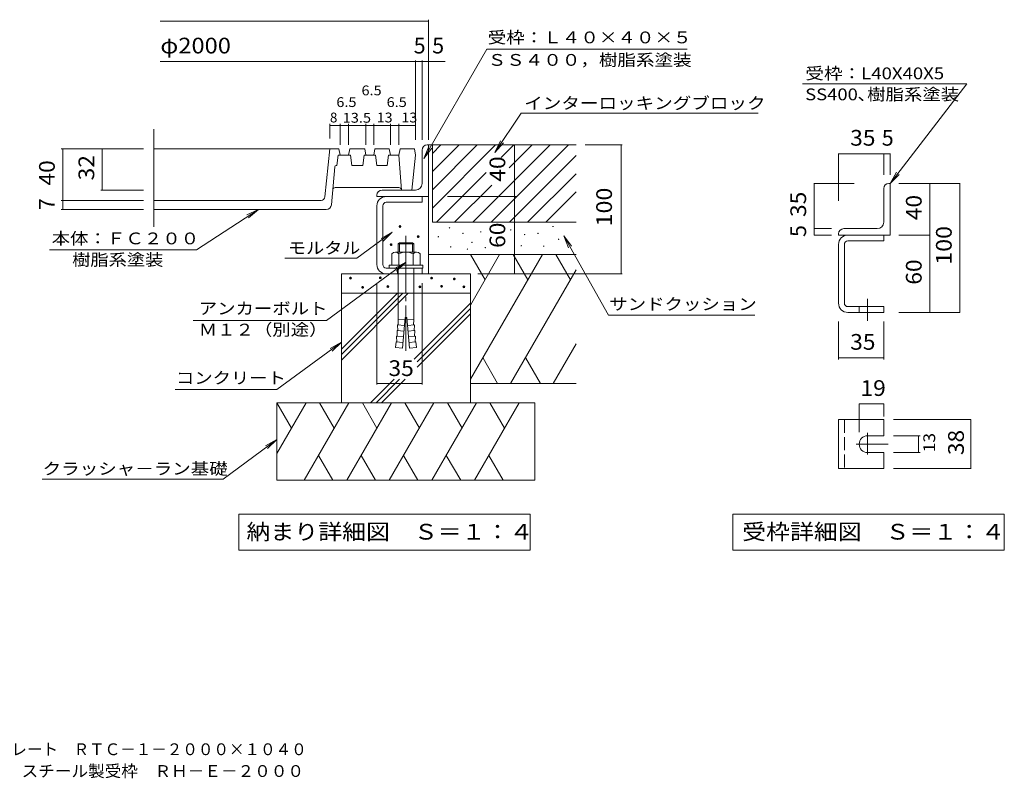
# Model space of a CAD drawing. Units: millimetres. Extents: x -2729 to 2815, y -2050 to 2000.
# Drawn here: x -163 to 2699, y -2050 to 156 of the extents above; entities that cross this region are included whole.
import ezdxf

# ---------------------------------------------------------------- set-up
doc = ezdxf.new("R2010")
doc.units = ezdxf.units.MM
doc.header["$LTSCALE"] = 15
doc.linetypes.add('JWW_CENTER2', pattern=[13.546667, 11.006667, -0.846667, 0.846667, -0.846667])
doc.linetypes.add('JWW_DASHED3', pattern=[3.386667, 2.54, -0.846667])
for name, color, linetype in [('1-0ﾚｲﾔ', 7, 'Continuous'), ('1-1ﾚｲﾔ', 7, 'Continuous'), ('1-2ﾚｲﾔ', 7, 'Continuous'), ('1-3ﾚｲﾔ', 7, 'Continuous'), ('1-4ﾚｲﾔ', 7, 'Continuous'), ('1-5ﾚｲﾔ', 7, 'Continuous'), ('1-6ﾚｲﾔ', 7, 'Continuous'), ('F-5ﾚｲﾔ', 7, 'Continuous')]:
    doc.layers.add(name, color=color, linetype=linetype)
doc.styles.add('ＭＳ ゴシック', font='txt', dxfattribs={"height": 1})

msp = doc.modelspace()

# ---------------------------------------------------------------- linework, layer by layer
at = {"layer": '1-0ﾚｲﾔ', "color": 3, "linetype": 'Continuous', "lineweight": 9}
for p, q in [((226.9, -162.9), (226.9, -447.1)), ((764.7, -219.9), (226.9, -219.9)), ((724, -359.8), (738.4, -219.9)), ((764.7, -219.9), (768.5, -238.6)), ((796.6, -219.9), (792.8, -238.6)), ((839.7, -219.9), (796.6, -219.9)), ((839.7, -219.9), (843.4, -238.6)), ((869.7, -219.9), (866, -238.6)), ((910.9, -219.9), (869.7, -219.9)), ((910.9, -219.9), (914.7, -238.6)), ((942.8, -219.9), (939.1, -238.6)), ((984.1, -219.9), (942.8, -219.9)), ((987.8, -238.6), (984.1, -219.9)), ((762.8, -238.6), (759.1, -268.6)), ((798.5, -238.6), (762.8, -238.6)), ((802.2, -268.6), (798.5, -238.6)), ((837.8, -238.6), (834.1, -268.6)), ((871.6, -238.6), (837.8, -238.6)), ((875.3, -268.6), (871.6, -238.6)), ((909.1, -238.6), (905.3, -268.6)), ((939.1, -238.6), (909.1, -238.6)), ((946.6, -339.9), (939.1, -238.6)), ((987.8, -238.6), (976.6, -339.9)), ((743.1, -382.4), (752.7, -272)), ((756.5, -268.6), (759.1, -268.6)), ((834.1, -268.6), (802.2, -268.6)), ((905.3, -268.6), (875.3, -268.6)), ((939.1, -332.4), (754.3, -332.4)), ((946.5, -339.3), (946.6, -339.9)), ((976.6, -339.9), (946.6, -339.9)), ((226.9, -369.9), (712.8, -369.9)), ((902.5, -358.6), (1006.6, -358.6)), ((1006.6, -375.5), (1006.6, -358.6)), ((226.9, -396.1), (728.1, -396.1)), ((875.3, -556.4), (875.3, -385.8)), ((892.2, -556.4), (892.2, -385.8)), ((902.5, -375.5), (1006.6, -375.5)), ((902.5, -566.7), (1006.6, -566.7)), ((1006.6, -566.7), (1006.6, -583.6)), ((902.5, -583.6), (1006.6, -583.6))]:
    msp.add_line(p, q, dxfattribs=at)
at = {"layer": '1-0ﾚｲﾔ', "color": 7, "linetype": 'Continuous', "lineweight": 9}
for p, q in [((-42.3, -219.9), (196.9, -219.9)), ((-37.8, -219.9), (-37.8, -369.9)), ((-42.3, -369.9), (196.9, -369.9)), ((-37.8, -369.9), (-37.8, -396.1)), ((-42.3, -396.1), (196.9, -396.1))]:
    msp.add_line(p, q, dxfattribs=at)
at = {"layer": '1-0ﾚｲﾔ', "color": 2, "linetype": 'JWW_CENTER2', "lineweight": 9}
msp.add_line((959.7, -472.7), (959.7, -807.5), dxfattribs=at)
at = {"layer": '1-0ﾚｲﾔ', "color": 2, "linetype": 'Continuous', "lineweight": 9}
for p, q in [((940.8, -493), (937.2, -496.6)), ((937.2, -496.6), (982.2, -496.6)), ((937.2, -496.6), (937.2, -520.6)), ((940.8, -493), (940.8, -520.6)), ((940.8, -493), (978.7, -493)), ((978.7, -493), (978.7, -520.6)), ((978.7, -493), (982.2, -496.6)), ((982.2, -496.6), (982.2, -520.6)), ((918.6, -524.8), (918.6, -558.1)), ((928.9, -520.6), (990.5, -520.6)), ((939.2, -524.8), (939.2, -558.1)), ((980.2, -524.8), (980.2, -558.1)), ((1000.8, -524.8), (1000.8, -558.1)), ((911, -558.1), (911, -566.7)), ((911, -558.1), (1008.5, -558.1)), ((911, -566.7), (1008.5, -566.7)), ((937.2, -566.7), (937.2, -702.4)), ((982.2, -566.7), (982.2, -702.4)), ((1008.5, -558.1), (1008.5, -566.7)), ((957.5, -710), (949.6, -799.6)), ((957.5, -710), (962, -710)), ((962, -710), (969.8, -799.6)), ((955.4, -733.9), (935.2, -732.1)), ((936, -748.8), (935.2, -732.1)), ((956.8, -717.5), (936.6, -715.7)), ((937.4, -732.3), (936.6, -715.7)), ((962.6, -717.5), (982.8, -715.7)), ((964.1, -733.9), (984.2, -732.1)), ((982, -732.3), (982.8, -715.7)), ((983.4, -748.8), (984.2, -732.1)), ((952.5, -766.8), (932.3, -765)), ((933.1, -781.6), (932.3, -765)), ((953.9, -750.3), (933.8, -748.6)), ((934.6, -765.2), (933.8, -748.6)), ((965.5, -750.3), (985.7, -748.6)), ((966.9, -766.8), (987.1, -765)), ((984.9, -765.2), (985.7, -748.6)), ((986.3, -781.6), (987.1, -765)), ((930.9, -781.4), (929.4, -797.9)), ((949.6, -799.6), (929.4, -797.9)), ((951.1, -783.2), (930.9, -781.4)), ((968.4, -783.2), (988.5, -781.4)), ((969.8, -799.6), (990, -797.9)), ((988.5, -781.4), (990, -797.9))]:
    msp.add_line(p, q, dxfattribs=at)
at = {"layer": '1-0ﾚｲﾔ', "color": 3, "linetype": 'JWW_DASHED3', "lineweight": 9}
msp.add_line((935.3, -566.7), (935.3, -583.6), dxfattribs=at)
at = {"layer": '1-0ﾚｲﾔ', "color": 7, "linetype": 'Continuous', "lineweight": 9, "const_width": 1.5}
for points in [[(-37, -219.9, 0.414214), (-37.8, -219.1, 0.414214), (-38.5, -219.9, 0.414214), (-37.8, -220.6, 0.414214)], [(-37, -369.9, 0.414214), (-37.8, -369.1, 0.414214), (-38.5, -369.9, 0.414214), (-37.8, -370.6, 0.414214)], [(-37, -396.1, 0.414214), (-37.8, -395.4, 0.414214), (-38.5, -396.1, 0.414214), (-37.8, -396.9, 0.414214)]]:
    msp.add_lwpolyline(points, format="xyb", close=True, dxfattribs=at)
at = {"layer": '1-0ﾚｲﾔ', "color": 3, "linetype": 'Continuous', "lineweight": 9}
for centre, radius, start, end in [((756.5, -272.4), 3.75, 90, 174.9968), ((754.3, -339.9), 7.5, 90, 175.003), ((939.1, -339.9), 7.5, 4.2337, 90), ((712.8, -358.6), 11.3, 270, 354.1342), ((902.5, -385.8), 27.2, 90, 180), ((728.1, -381.1), 15, 270, 355.0001), ((902.5, -385.8), 10.3, 90, 180), ((902.5, -556.4), 27.2, 180, 270), ((902.5, -556.4), 10.3, 180, 270)]:
    msp.add_arc(centre, radius, start, end, dxfattribs=at)
at = {"layer": '1-0ﾚｲﾔ', "color": 2, "linetype": 'Continuous', "lineweight": 9}
for centre, radius, start, end in [((928.9, -535.3), 14.6, 45.3613, 134.639), ((959.7, -572.5), 51.9, 66.7198, 113.2803), ((990.5, -535.3), 14.6, 45.3613, 134.6382), ((778, -702.2), 159.2, 355.1216, 359.9159), ((1141.5, -702.2), 159.2, 180.0841, 184.8784)]:
    msp.add_arc(centre, radius, start, end, dxfattribs=at)
at = {"layer": '1-1ﾚｲﾔ', "color": 2, "linetype": 'Continuous', "lineweight": 9}
msp.add_line((875.3, -583.6), (1025.3, -583.6), dxfattribs=at)
at = {"layer": '1-2ﾚｲﾔ', "color": 3, "linetype": 'Continuous', "lineweight": 9}
for p, q in [((1006.6, -321.1), (1006.6, -223.6)), ((1025.3, -208.6), (1021.6, -208.6)), ((1025.3, -583.6), (1025.3, -208.6)), ((987.8, -339.9), (890.3, -339.9)), ((875.3, -358.6), (875.3, -354.9)), ((1025.3, -358.6), (875.3, -358.6))]:
    msp.add_line(p, q, dxfattribs=at)
for centre, radius, start, end in [((1021.6, -223.6), 15, 90, 180), ((890.3, -354.9), 15, 90, 180), ((987.8, -321.1), 18.7, 270, 0)]:
    msp.add_arc(centre, radius, start, end, dxfattribs=at)
at = {"layer": '1-3ﾚｲﾔ', "color": 6, "linetype": 'Continuous', "lineweight": 5}
for p, q in [((1147.2, -527.4), (1189.7, -600.9)), ((1147.2, -674.5), (1232.1, -527.4)), ((1147.2, -889.4), (1356.3, -527.4)), ((1271.3, -527.4), (1313.8, -600.9)), ((1395.4, -527.4), (1437.9, -600.9)), ((1263.8, -902.4), (1454.6, -571.9)), ((772.2, -802.4), (934.7, -639.9)), ((772.2, -818.3), (950.6, -639.9)), ((772.2, -834.2), (966.6, -639.9)), ((984, -831.4), (1147.2, -668.3)), ((992.1, -839.3), (1147.2, -684.2)), ((992.1, -855.2), (1147.2, -700.1)), ((1388, -902.4), (1454.6, -786.9)), ((1226.3, -902.4), (1183.7, -828.7)), ((1307.8, -828.7), (1350.4, -902.4)), ((856.9, -958.6), (925.3, -890.1)), ((872.8, -958.6), (941.3, -890.1)), ((888.7, -958.6), (957.2, -890.1)), ((584.7, -958.6), (627.2, -1032.2)), ((584.7, -1105.7), (669.6, -958.6)), ((663.9, -1183.6), (793.8, -958.6)), ((708.8, -958.6), (751.3, -1032.2)), ((788, -1183.6), (917.9, -958.6)), ((832.9, -958.6), (875.4, -1032.2)), ((911.2, -1183.6), (1041.1, -958.6)), ((956.2, -958.6), (998.7, -1032.2)), ((1035.3, -1183.6), (1165.2, -958.6)), ((1080.3, -958.6), (1122.8, -1032.2)), ((1158.6, -1183.6), (1288.5, -958.6)), ((1203.6, -958.6), (1246, -1032.2)), ((747.3, -1183.6), (705.6, -1111.4)), ((829.7, -1111.4), (871.4, -1183.6)), ((994.7, -1183.6), (952.9, -1111.4)), ((1077, -1111.4), (1118.8, -1183.6)), ((1242, -1183.6), (1200.3, -1111.4))]:
    msp.add_line(p, q, dxfattribs=at)
at = {"layer": '1-4ﾚｲﾔ', "color": 7, "linetype": 'Continuous', "lineweight": 9}
for p, q in [((245.6, 151), (1025.3, 151)), ((1025.3, 155.5), (1025.3, -193.8)), ((1194.5, 69.9), (1777.6, 69.9)), ((245.6, 33.8), (1073.6, 33.8)), ((987.8, 37.2), (987.8, -193.8)), ((1006.6, 37.2), (1006.6, -193.8)), ((1294.6, -116.7), (1983.9, -116.7)), ((738.5, -147.3), (738.5, -189.9)), ((738.5, -151.8), (768.5, -151.8)), ((768.5, -147.3), (768.5, -208.6)), ((768.5, -151.8), (792.8, -151.8)), ((792.8, -147.3), (792.8, -208.6)), ((792.8, -151.8), (843.4, -151.8)), ((843.4, -147.3), (843.4, -208.6)), ((843.4, -151.8), (866, -151.8)), ((866, -147.3), (866, -208.6)), ((866, -151.8), (914.7, -151.8)), ((914.7, -147.3), (914.7, -208.6)), ((914.7, -151.8), (939.1, -151.8)), ((939.1, -147.3), (939.1, -208.6)), ((939.1, -151.8), (987.8, -151.8)), ((77, -219.9), (77, -339.9)), ((1275.6, -583.6), (1275.6, -208.6)), ((1588.6, -208.6), (1481, -208.6)), ((1585.3, -208.6), (1585.3, -583.6)), ((72.5, -339.9), (196.9, -339.9)), ((1281.2, -358.6), (1080.2, -358.6)), ((351.2, -513.2), (530.6, -396.1)), ((530.6, -396.1), (496.8, -412.3)), ((530.6, -396.1), (502.2, -420.5)), ((1169.1, -583.6), (1588.6, -583.6)), ((875.3, -905.6), (875.3, -610.6)), ((1006.6, -905.6), (1006.6, -610.6)), ((875.3, -902.3), (1006.6, -902.3))]:
    msp.add_line(p, q, dxfattribs=at)
at = {"layer": '1-4ﾚｲﾔ', "color": 7, "linetype": 'Continuous', "lineweight": 9, "const_width": 1.5}
for points in [[(1026.1, 151, 0.414214), (1025.3, 151.8, 0.414214), (1024.6, 151, 0.414214), (1025.3, 150.3, 0.414214)], [(988.6, 33.8, 0.414214), (987.8, 34.6, 0.414214), (987.1, 33.8, 0.414214), (987.8, 33.1, 0.414214)], [(1007.3, 33.8, 0.414214), (1006.6, 34.6, 0.414214), (1005.8, 33.8, 0.414214), (1006.6, 33.1, 0.414214)], [(1026.1, 33.8, 0.414214), (1025.3, 34.6, 0.414214), (1024.6, 33.8, 0.414214), (1025.3, 33.1, 0.414214)], [(739.2, -151.8, 0.414214), (738.5, -151, 0.414214), (737.7, -151.8, 0.414214), (738.5, -152.5, 0.414214)], [(739.2, -151.8, 0.414214), (738.5, -151, 0.414214), (737.7, -151.8, 0.414214), (738.5, -152.5, 0.414214)], [(769.2, -151.8, 0.414214), (768.5, -151, 0.414214), (767.7, -151.8, 0.414214), (768.5, -152.5, 0.414214)], [(793.6, -151.8, 0.414214), (792.8, -151, 0.414214), (792.1, -151.8, 0.414214), (792.8, -152.5, 0.414214)], [(793.6, -151.8, 0.414214), (792.8, -151, 0.414214), (792.1, -151.8, 0.414214), (792.8, -152.5, 0.414214)], [(844.2, -151.8, 0.414214), (843.4, -151, 0.414214), (842.7, -151.8, 0.414214), (843.4, -152.5, 0.414214)], [(866.7, -151.8, 0.414214), (866, -151, 0.414214), (865.2, -151.8, 0.414214), (866, -152.5, 0.414214)], [(915.5, -151.8, 0.414214), (914.7, -151, 0.414214), (914, -151.8, 0.414214), (914.7, -152.5, 0.414214)], [(939.8, -151.8, 0.414214), (939.1, -151, 0.414214), (938.3, -151.8, 0.414214), (939.1, -152.5, 0.414214)], [(988.6, -151.8, 0.414214), (987.8, -151, 0.414214), (987.1, -151.8, 0.414214), (987.8, -152.5, 0.414214)], [(77.7, -219.9, 0.414214), (77, -219.1, 0.414214), (76.2, -219.9, 0.414214), (77, -220.6, 0.414214)], [(1276.3, -208.6, 0.414214), (1275.6, -207.9, 0.414214), (1274.8, -208.6, 0.414214), (1275.6, -209.4, 0.414214)], [(1586, -208.6, 0.414214), (1585.3, -207.9, 0.414214), (1584.5, -208.6, 0.414214), (1585.3, -209.4, 0.414214)], [(77.7, -339.9, 0.414214), (77, -339.1, 0.414214), (76.2, -339.9, 0.414214), (77, -340.6, 0.414214)], [(1276.3, -358.6, 0.414214), (1275.6, -357.9, 0.414214), (1274.8, -358.6, 0.414214), (1275.6, -359.4, 0.414214)], [(1276.3, -583.6, 0.414214), (1275.6, -582.9, 0.414214), (1274.8, -583.6, 0.414214), (1275.6, -584.4, 0.414214)], [(1586, -583.6, 0.414214), (1585.3, -582.9, 0.414214), (1584.5, -583.6, 0.414214), (1585.3, -584.4, 0.414214)], [(876.1, -902.3, 0.414214), (875.3, -901.5, 0.414214), (874.6, -902.3, 0.414214), (875.3, -903, 0.414214)], [(1007.3, -902.3, 0.414214), (1006.6, -901.5, 0.414214), (1005.8, -902.3, 0.414214), (1006.6, -903, 0.414214)]]:
    msp.add_lwpolyline(points, format="xyb", close=True, dxfattribs=at)
at = {"layer": '1-5ﾚｲﾔ', "color": 7, "linetype": 'Continuous', "lineweight": 9}
for p, q in [((1194.5, 69.9), (1012, -248.1)), ((1294.6, -116.7), (1218, -230.4)), ((1218, -230.4), (1234.7, -196.8)), ((1012, -248.1), (1026.3, -213.5)), ((1012, -248.1), (1034.8, -218.3)), ((1218, -230.4), (1242.8, -202.3)), ((816.7, -538.2), (920.1, -462.4)), ((920.1, -462.4), (887.2, -480.4)), ((920.1, -462.4), (893, -488.3)), ((1549, -703.2), (1418.7, -472.9)), ((1418.7, -472.9), (1441.2, -502.8)), ((1418.7, -472.9), (1432.7, -507.6)), ((-76.5, -513.2), (351.2, -513.2)), ((607.3, -538.2), (816.7, -538.2)), ((728.9, -719.1), (959.7, -549.8)), ((959.7, -549.8), (926.8, -567.8)), ((959.7, -549.8), (932.6, -575.7)), ((1549, -703.2), (1973.5, -703.2)), ((340.8, -719.1), (728.9, -719.1)), ((584.7, -919.8), (772.2, -782.3)), ((772.2, -782.3), (739.3, -800.3)), ((772.2, -782.3), (745.1, -808.2)), ((289, -919.8), (584.7, -919.8)), ((428, -1180.5), (584.7, -1065.5)), ((584.7, -1065.5), (551.8, -1083.5)), ((584.7, -1065.5), (557.6, -1091.4)), ((-97.8, -1180.5), (424.9, -1180.5)), ((424.9, -1180.5), (428, -1180.5)), ((473.5, -1282.1), (1321, -1282.1)), ((473.5, -1282.1), (473.5, -1387.1)), ((1321, -1282.1), (1321, -1387.1)), ((473.5, -1387.1), (1321, -1387.1))]:
    msp.add_line(p, q, dxfattribs=at)
at = {"layer": '1-6ﾚｲﾔ', "color": 7, "linetype": 'Continuous', "lineweight": 9}
for p, q in [((2112.6, -31.1), (2590.1, -31.1)), ((2590.1, -31.1), (2367.3, -320.7)), ((2217.3, -234.3), (2217.3, -370.8)), ((2217.3, -234.3), (2348.6, -234.3)), ((2348.6, -234.3), (2348.6, -295.6)), ((2348.6, -234.3), (2367.3, -234.3)), ((2367.3, -234.3), (2367.3, -295.6)), ((2367.3, -320.7), (2386.1, -288.2)), ((2367.3, -320.7), (2393.9, -294.2)), ((2146.5, -320.7), (2262.6, -320.7)), ((2146.5, -451.9), (2146.5, -320.7)), ((2569.7, -320.7), (2392.2, -320.7)), ((2482.4, -320.7), (2482.4, -470.7)), ((2569.7, -695.7), (2569.7, -320.7)), ((2146.5, -451.9), (2197.1, -451.9)), ((2146.5, -470.7), (2146.5, -451.9)), ((2146.5, -470.7), (2197.1, -470.7)), ((2482.4, -470.7), (2392.2, -470.7)), ((2482.4, -470.7), (2482.4, -695.7)), ((2569.7, -695.7), (2392.2, -695.7)), ((2217.3, -832.1), (2217.3, -722.4)), ((2348.6, -832.1), (2348.6, -722.4)), ((2348.6, -827.6), (2217.3, -827.6)), ((2348.6, -961.8), (2277.3, -961.8)), ((2277.3, -961.8), (2277.3, -1044.1)), ((2348.6, -961.8), (2348.6, -998.4)), ((2601.6, -1007.2), (2376.7, -1007.2)), ((2601.6, -1149.7), (2601.6, -1007.2)), ((2454.4, -1054.1), (2376.7, -1054.1)), ((2449.9, -1054.1), (2449.9, -1102.9)), ((2454.4, -1102.9), (2376.7, -1102.9)), ((2601.6, -1149.7), (2376.7, -1149.7)), ((1910.2, -1282.1), (2699.2, -1282.1)), ((1910.2, -1282.1), (1910.2, -1387.1)), ((2699.2, -1282.1), (2699.2, -1387.1)), ((1910.2, -1387.1), (2699.2, -1387.1))]:
    msp.add_line(p, q, dxfattribs=at)
at = {"layer": '1-6ﾚｲﾔ', "color": 6, "linetype": 'Continuous', "lineweight": 5}
for p, q in [((1025.3, -208.6), (1454.6, -208.6)), ((1036.6, -233.1), (1061, -208.6)), ((1036.6, -392.2), (1220.1, -208.6)), ((1036.6, -286.1), (1114.1, -208.6)), ((1036.6, -339.1), (1167.1, -208.6)), ((1036.6, -208.6), (1036.6, -433.6)), ((1154.2, -433.6), (1379.2, -208.6)), ((1207.3, -433.6), (1432.3, -208.6)), ((1236.4, -245.4), (1273.2, -208.6)), ((1260, -274.9), (1326.2, -208.6)), ((1260.3, -433.6), (1454.6, -239.3)), ((1048.2, -433.6), (1193.2, -288.6)), ((1313.3, -433.6), (1454.6, -292.3)), ((1101.2, -433.6), (1209.1, -325.7)), ((1366.4, -433.6), (1454.6, -345.3)), ((1036.6, -433.6), (1454.6, -433.6)), ((1025.3, -527.4), (1454.6, -527.4)), ((772.2, -583.6), (772.2, -958.6)), ((772.2, -583.6), (1147.2, -583.6)), ((1147.2, -583.6), (1147.2, -958.6)), ((1147.2, -639.9), (772.2, -639.9)), ((1147.2, -902.4), (1454.6, -902.4)), ((1334.7, -958.6), (584.7, -958.6)), ((584.7, -958.6), (584.7, -1183.6)), ((1334.7, -958.6), (1334.7, -1183.6)), ((584.7, -1183.6), (1334.7, -1183.6))]:
    msp.add_line(p, q, dxfattribs=at)
at = {"layer": '1-6ﾚｲﾔ', "color": 3, "linetype": 'Continuous', "lineweight": 9}
for p, q in [((2348.6, -433.2), (2348.6, -335.7)), ((2367.3, -320.7), (2363.6, -320.7)), ((2367.3, -470.7), (2367.3, -320.7)), ((2329.8, -451.9), (2232.3, -451.9)), ((2217.3, -470.7), (2217.3, -466.9)), ((2367.3, -470.7), (2217.3, -470.7)), ((2244.5, -470.7), (2348.6, -470.7)), ((2348.6, -487.5), (2348.6, -470.7)), ((2217.3, -668.5), (2217.3, -497.9)), ((2234.2, -668.5), (2234.2, -497.9)), ((2244.5, -487.5), (2348.6, -487.5)), ((2244.5, -678.8), (2348.6, -678.8)), ((2348.6, -678.8), (2348.6, -695.7)), ((2244.5, -695.7), (2348.6, -695.7)), ((2217.3, -1007.2), (2348.6, -1007.2)), ((2217.3, -1007.2), (2217.3, -1149.7)), ((2348.6, -1007.2), (2348.6, -1054.1)), ((2301.7, -1054.1), (2348.6, -1054.1)), ((2301.7, -1102.9), (2348.6, -1102.9)), ((2348.6, -1102.9), (2348.6, -1149.7)), ((2217.3, -1149.7), (2348.6, -1149.7))]:
    msp.add_line(p, q, dxfattribs=at)
at = {"layer": '1-6ﾚｲﾔ', "color": 4, "linetype": 'JWW_CENTER2', "lineweight": 9}
for p, q in [((2301.7, -656.2), (2301.7, -719.8)), ((2301.7, -1045.5), (2301.7, -1109.1)), ((2268.7, -1078.5), (2361.9, -1078.5))]:
    msp.add_line(p, q, dxfattribs=at)
at = {"layer": '1-6ﾚｲﾔ', "color": 3, "linetype": 'JWW_DASHED3', "lineweight": 9}
for p, q in [((2277.3, -678.8), (2277.3, -695.7)), ((2234.2, -1007.2), (2234.2, -1149.7))]:
    msp.add_line(p, q, dxfattribs=at)
at = {"layer": '1-6ﾚｲﾔ', "color": 7, "linetype": 'Continuous', "lineweight": 9, "const_width": 1.5}
for points in [[(2218.1, -234.3, 0.414214), (2217.3, -233.5, 0.414214), (2216.6, -234.3, 0.414214), (2217.3, -235, 0.414214)], [(2349.3, -234.3, 0.414214), (2348.6, -233.5, 0.414214), (2347.8, -234.3, 0.414214), (2348.6, -235, 0.414214)], [(2368.1, -234.3, 0.414214), (2367.3, -233.5, 0.414214), (2366.6, -234.3, 0.414214), (2367.3, -235, 0.414214)], [(2147.2, -320.7, 0.414214), (2146.5, -319.9, 0.414214), (2145.7, -320.7, 0.414214), (2146.5, -321.4, 0.414214)], [(2483.2, -320.7, 0.414214), (2482.4, -319.9, 0.414214), (2481.7, -320.7, 0.414214), (2482.4, -321.4, 0.414214)], [(2570.5, -320.7, 0.414214), (2569.7, -319.9, 0.414214), (2569, -320.7, 0.414214), (2569.7, -321.4, 0.414214)], [(2147.2, -451.9, 0.414214), (2146.5, -451.2, 0.414214), (2145.7, -451.9, 0.414214), (2146.5, -452.7, 0.414214)], [(2147.2, -470.7, 0.414214), (2146.5, -469.9, 0.414214), (2145.7, -470.7, 0.414214), (2146.5, -471.4, 0.414214)], [(2483.2, -470.7, 0.414214), (2482.4, -469.9, 0.414214), (2481.7, -470.7, 0.414214), (2482.4, -471.4, 0.414214)], [(2483.2, -695.7, 0.414214), (2482.4, -694.9, 0.414214), (2481.7, -695.7, 0.414214), (2482.4, -696.4, 0.414214)], [(2570.5, -695.7, 0.414214), (2569.7, -694.9, 0.414214), (2569, -695.7, 0.414214), (2569.7, -696.4, 0.414214)], [(2218.1, -827.6, 0.414214), (2217.3, -826.8, 0.414214), (2216.6, -827.6, 0.414214), (2217.3, -828.3, 0.414214)], [(2349.3, -827.6, 0.414214), (2348.6, -826.8, 0.414214), (2347.8, -827.6, 0.414214), (2348.6, -828.3, 0.414214)], [(2278.1, -961.8, 0.414214), (2277.3, -961, 0.414214), (2276.6, -961.8, 0.414214), (2277.3, -962.5, 0.414214)], [(2349.3, -961.8, 0.414214), (2348.6, -961, 0.414214), (2347.8, -961.8, 0.414214), (2348.6, -962.5, 0.414214)], [(2602.3, -1007.2, 0.414214), (2601.6, -1006.5, 0.414214), (2600.8, -1007.2, 0.414214), (2601.6, -1008, 0.414214)], [(2450.6, -1054.1, 0.414214), (2449.9, -1053.4, 0.414214), (2449.1, -1054.1, 0.414214), (2449.9, -1054.9, 0.414214)], [(2450.6, -1102.9, 0.414214), (2449.9, -1102.1, 0.414214), (2449.1, -1102.9, 0.414214), (2449.9, -1103.6, 0.414214)], [(2602.3, -1149.7, 0.414214), (2601.6, -1149, 0.414214), (2600.8, -1149.7, 0.414214), (2601.6, -1150.5, 0.414214)]]:
    msp.add_lwpolyline(points, format="xyb", close=True, dxfattribs=at)
at = {"layer": '1-6ﾚｲﾔ', "color": 3, "linetype": 'Continuous', "lineweight": 9}
for centre, radius, start, end in [((2363.6, -335.7), 15, 90, 180), ((2232.3, -466.9), 15, 90, 180), ((2329.8, -433.2), 18.7, 270, 0), ((2244.5, -497.9), 27.2, 90, 180), ((2244.5, -497.9), 10.3, 90, 180), ((2244.5, -668.5), 27.2, 180, 270), ((2244.5, -668.5), 10.3, 180, 270), ((2301.7, -1078.5), 24.4, 90, 270)]:
    msp.add_arc(centre, radius, start, end, dxfattribs=at)

# ---------------------------------------------------------------- texts
at = {"layer": '1-0ﾚｲﾔ', "color": 2, "linetype": 'Continuous', "lineweight": 211, "style": 'ＭＳ ゴシック', "width": 1.0625}
msp.add_text('40', height=45.72, rotation=90, dxfattribs=at).set_placement((-61.2, -326.7))
at = {"layer": '1-0ﾚｲﾔ', "color": 2, "linetype": 'Continuous', "lineweight": 211, "style": 'ＭＳ ゴシック'}
msp.add_text('7', height=45.7, rotation=90, dxfattribs=at).set_placement((-61.2, -398))
at = {"layer": '1-4ﾚｲﾔ', "color": 7, "linetype": 'Continuous', "lineweight": 0, "style": 'ＭＳ ゴシック'}
for s, width, p in [('受枠：Ｌ４０×４０×５', 1.151515, (1197.4, 86.8)), ('ＳＳ４００，樹脂系塗装', 1.151515, (1197.4, 21.4)), ('インターロッキングブロック', 1.153846, (1303.4, -104.3)), ('モルタル', 1.125, (616.8, -525.3)), ('アンカーボルト', 1.142857, (357.3, -701.2)), ('Ｍ１２（別途）', 1.142857, (357.3, -762.7)), ('コンクリート', 1.138889, (291.1, -903.1)), ('クラッシャ－ラン基礎', 1.15, (-96.4, -1167))]:
    msp.add_text(s, height=34.29, dxfattribs=dict(at, width=width)).set_placement(p)
at = {"layer": '1-4ﾚｲﾔ', "color": 2, "linetype": 'Continuous', "lineweight": 211, "style": 'ＭＳ ゴシック', "width": 1.104167}
msp.add_text('φ2000', height=45.72, dxfattribs=at).set_placement((245.6, 57.3))
at = {"layer": '1-4ﾚｲﾔ', "color": 2, "linetype": 'Continuous', "lineweight": 211, "style": 'ＭＳ ゴシック'}
for p in [(982.2, 57.3), (1036, 57.3)]:
    msp.add_text('5', height=45.7, dxfattribs=at).set_placement(p)
at = {"layer": '1-4ﾚｲﾔ', "color": 4, "linetype": 'Continuous', "lineweight": 211, "style": 'ＭＳ ゴシック'}
for s, width, p in [('6.5', 1.08, (830.5, -64.4)), ('6.5', 1.08, (757.4, -98.4)), ('6.5', 1.08, (903.6, -98.4)), ('13', 1.06, (875, -143.2)), ('13', 1.06, (946.7, -143.2)), ('13.5', 1.09, (775.7, -144))]:
    msp.add_text(s, height=28.57, dxfattribs=dict(at, width=width)).set_placement(p)
msp.add_text('8', height=28.6, dxfattribs=at).set_placement((738.7, -143.2))
at = {"layer": '1-4ﾚｲﾔ', "color": 2, "linetype": 'Continuous', "lineweight": 211, "style": 'ＭＳ ゴシック', "width": 1.0625}
msp.add_text('32', height=45.72, rotation=90, dxfattribs=at).set_placement((53.5, -311.7))
at = {"layer": '1-4ﾚｲﾔ', "color": 7, "linetype": 'Continuous', "lineweight": 211, "style": 'ＭＳ ゴシック'}
for s, width, p in [('40', 1.0625, (1248.4, -315.5)), ('100', 1.083333, (1558.6, -445.4)), ('60', 1.0625, (1248.4, -508))]:
    msp.add_text(s, height=45.72, rotation=90, dxfattribs=dict(at, width=width)).set_placement(p)
at = {"layer": '1-4ﾚｲﾔ', "color": 6, "linetype": 'Continuous', "lineweight": 0, "style": 'ＭＳ ゴシック'}
for height, p in [(28.6, (922.9, -460.6)), (14.3, (1076.5, -457)), (14.3, (1254.6, -463)), (14.3, (1377.4, -453.2)), (28.6, (975.8, -489.9)), (14.3, (1044, -483.1)), (14.3, (1115.6, -473.3)), (14.3, (1167.5, -468.8)), (14.3, (1294.8, -476.6)), (14.3, (1333.9, -473.3)), (14.3, (1393.8, -490.3)), (28.6, (897.1, -513.4)), (14.3, (1079.8, -512.4)), (14.3, (1128.7, -518.9)), (14.3, (1141.7, -499.4)), (14.3, (1180.6, -514.6)), (14.3, (1285, -509.1)), (14.3, (1350.3, -510.4)), (28.6, (779, -610.6)), (28.6, (865.5, -609.8)), (28.6, (1014.7, -610.6)), (28.6, (1080.7, -613.1)), (28.6, (814.3, -637.6)), (28.6, (887.6, -635.2)), (28.6, (980.7, -636)), (28.6, (1043.8, -634.4)), (28.6, (1108.6, -636))]:
    msp.add_text('・', height=height, dxfattribs=at).set_placement(p)
at = {"layer": '1-4ﾚｲﾔ', "color": 7, "linetype": 'Continuous', "lineweight": 211, "style": 'ＭＳ ゴシック', "width": 1.0625}
msp.add_text('35', height=45.72, dxfattribs=at).set_placement((908.9, -880.5))
at = {"layer": '1-5ﾚｲﾔ', "color": 7, "linetype": 'Continuous', "lineweight": 9, "style": 'ＭＳ ゴシック'}
for s, width, p in [('本体：ＦＣ２００', 1.145833, (-70.3, -497.6)), ('樹脂系塗装', 1.133333, (-10.7, -559.6)), ('サンドクッション', 1.145833, (1550.6, -688.5))]:
    msp.add_text(s, height=34.29, dxfattribs=dict(at, width=width)).set_placement(p)
at = {"layer": '1-5ﾚｲﾔ', "color": 2, "linetype": 'Continuous', "lineweight": 9, "style": 'ＭＳ ゴシック', "width": 1.114583}
msp.add_text('納まり詳細図\u3000Ｓ＝１：４', height=45.72, dxfattribs=at).set_placement((496, -1356.1))
at = {"layer": '1-6ﾚｲﾔ', "color": 7, "linetype": 'Continuous', "lineweight": 0, "style": 'ＭＳ ゴシック'}
for s, width, p in [('受枠：L40X40X5', 1.154762, (2121.1, -17.7)), ('SS400､樹脂系塗装', 1.145833, (2120.3, -78.8))]:
    msp.add_text(s, height=34.29, dxfattribs=dict(at, width=width)).set_placement(p)
at = {"layer": '1-6ﾚｲﾔ', "color": 2, "linetype": 'Continuous', "lineweight": 211, "style": 'ＭＳ ゴシック', "width": 1.0625}
for s, p in [('35', (2251.1, -210.8)), ('35', (2251.1, -804.1)), ('19', (2281.1, -938.3))]:
    msp.add_text(s, height=45.72, dxfattribs=at).set_placement(p)
at = {"layer": '1-6ﾚｲﾔ', "color": 2, "linetype": 'Continuous', "lineweight": 211, "style": 'ＭＳ ゴシック'}
msp.add_text('5', height=45.7, dxfattribs=at).set_placement((2343, -210.8))
for s, width, p in [('35', 1.0625, (2123, -418.2)), ('40', 1.0625, (2458.9, -427.5)), ('100', 1.083333, (2546.3, -556.9)), ('60', 1.0625, (2458.9, -615)), ('38', 1.0625, (2581.6, -1110.6))]:
    msp.add_text(s, height=45.72, rotation=90, dxfattribs=dict(at, width=width)).set_placement(p)
msp.add_text('5', height=45.7, rotation=90, dxfattribs=at).set_placement((2123, -476.3))
at = {"layer": '1-6ﾚｲﾔ', "color": 7, "linetype": 'Continuous', "lineweight": 211, "style": 'ＭＳ ゴシック', "width": 1.083333}
msp.add_text('13', height=34.29, rotation=90, dxfattribs=at).set_placement((2498.2, -1102.3))
at = {"layer": '1-6ﾚｲﾔ', "color": 2, "linetype": 'Continuous', "lineweight": 9, "style": 'ＭＳ ゴシック', "width": 1.113636}
msp.add_text('受枠詳細図\u3000Ｓ＝１：４', height=45.72, dxfattribs=at).set_placement((1937.2, -1356.1))
at = {"layer": 'F-5ﾚｲﾔ', "color": 7, "linetype": 'Continuous', "lineweight": 9, "style": 'ＭＳ ゴシック'}
for s, width, p in [('丸型\u3000充填タイプ（充填深さ４０ｍｍ）\u3000ガーデングレート\u3000ＲＴＣ－１－２０００×１０４０', 0.965891, (-1271.8, -1982.8)), ('丸型用\u3000インターロッキングブロック用\u3000スチール製受枠\u3000ＲＨ－Ｅ－２０００', 1.032407, (-1075.3, -2046.1))]:
    msp.add_text(s, height=34.29, dxfattribs=dict(at, width=width)).set_placement(p)

doc.saveas('drawing.dxf')
